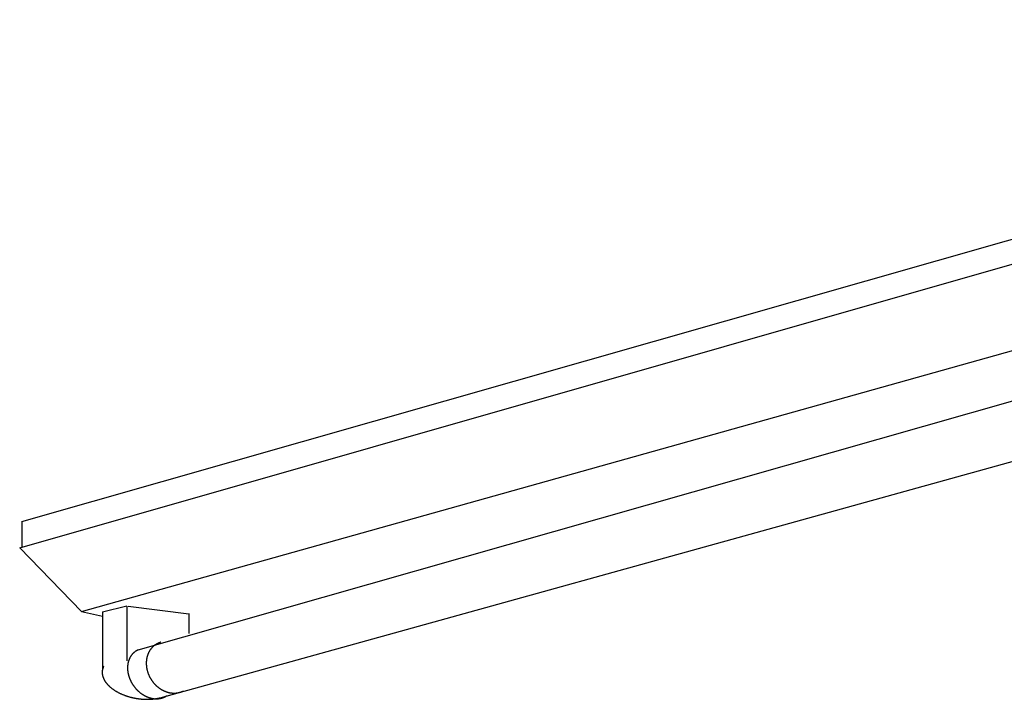
# Model space of a CAD drawing. Extents: x -6 to 192, y 13 to 228.
# Drawn here: x -6 to 71, y 175 to 228 of the extents above; entities that cross this region are included whole.
import ezdxf

# ---------------------------------------------------------------- set-up
doc = ezdxf.new("R2010")
doc.units = 0
doc.layers.add('1', color=7, linetype='CONTINUOUS')
doc.layers.add('実線', color=7, linetype='CONTINUOUS')

# ---------------------------------------------------------------- blocks, each defined once
blk = doc.blocks.new('BLOCK_15')
at = {"layer": '1', "color": 7}
blk.add_lwpolyline([(-5.997, 186.62), (132.575, 226.206)], dxfattribs=at)
blk = doc.blocks.new('BLOCK_16')
at = {"layer": '1', "color": 7}
blk.add_lwpolyline([(-5.823, 188.701), (132.575, 228.125)], dxfattribs=at)
blk = doc.blocks.new('BLOCK_17')
at = {"layer": '1', "color": 7}
blk.add_lwpolyline([(-5.997, 186.62), (-1.142, 181.625)], dxfattribs=at)
blk = doc.blocks.new('BLOCK_18')
at = {"layer": '1', "color": 7}
blk.add_lwpolyline([(-5.823, 188.701), (-5.823, 186.697)], dxfattribs=at)

msp = doc.modelspace()

# ---------------------------------------------------------------- linework, layer by layer
at = {"layer": '実線', "color": 7}
for points in [[(-1.141533, 181.625209), (136.420015, 220.155183)], [(3.327275, 178.602997), (134.261316, 215.867758)], [(5.041901, 174.833716), (136.573321, 211.301626)], [(0.506429, 181.593342), (2.435684, 182.059119)], [(2.435684, 182.027252), (2.435684, 177.748785)], [(2.524912, 182.038966), (7.315665, 181.445203)], [(-1.141533, 181.619525), (0.506429, 181.249694)], [(0.506429, 181.593342), (0.506429, 177.053909)], [(7.315665, 181.46639), (7.315665, 179.888191)]]:
    msp.add_lwpolyline(points, dxfattribs=at)
for points in [[(5.09392, 179.202, 0), (5.06696, 179.194, 0), (5.04028, 179.185, 0), (5.01388, 179.176, 0), (4.98776, 179.166, 0), (4.96193, 179.156, 0), (4.93638, 179.145, 0), (4.91112, 179.135, 0), (4.88615, 179.123, 0), (4.86147, 179.111, 0), (4.83708, 179.099, 0), (4.81299, 179.087, 0), (4.78919, 179.074, 0), (4.76569, 179.061, 0), (4.74249, 179.047, 0), (4.71959, 179.033, 0), (4.69699, 179.018, 0), (4.6747, 179.003, 0), (4.65271, 178.988, 0), (4.63103, 178.973, 0), (4.60966, 178.957, 0), (4.5886, 178.941, 0), (4.56785, 178.924, 0), (4.54742, 178.907, 0), (4.5273, 178.89, 0), (4.5075, 178.872, 0), (4.48802, 178.854, 0), (4.46886, 178.836, 0), (4.45002, 178.817, 0), (4.43151, 178.798, 0), (4.41332, 178.779, 0), (4.39546, 178.76, 0), (4.37794, 178.74, 0), (4.36074, 178.72, 0), (4.34387, 178.699, 0), (4.32734, 178.678, 0), (4.31115, 178.657, 0), (4.29529, 178.636, 0), (4.27977, 178.614, 0), (4.2646, 178.593, 0), (4.24976, 178.57, 0), (4.23527, 178.548, 0), (4.22113, 178.525, 0), (4.20734, 178.502, 0), (4.19389, 178.479, 0), (4.1808, 178.456, 0), (4.16805, 178.432, 0), (4.15567, 178.408, 0), (4.14364, 178.384, 0), (4.13197, 178.36, 0), (4.12065, 178.335, 0), (4.1097, 178.31, 0), (4.09911, 178.285, 0), (4.08889, 178.26, 0), (4.07903, 178.234, 0), (4.06954, 178.208, 0), (4.06042, 178.183, 0), (4.05167, 178.156, 0), (4.0433, 178.13, 0), (4.0353, 178.104, 0), (4.02768, 178.077, 0), (4.02043, 178.05, 0), (4.01356, 178.023, 0), (4.00708, 177.996, 0), (4.00098, 177.968, 0), (3.99526, 177.941, 0), (3.98993, 177.913, 0), (3.98499, 177.885, 0), (3.98044, 177.857, 0), (3.97628, 177.829, 0), (3.97251, 177.801, 0), (3.96914, 177.772, 0), (3.96616, 177.744, 0), (3.96358, 177.715, 0), (3.96141, 177.686, 0), (3.95963, 177.657, 0), (3.95826, 177.628, 0), (3.95729, 177.599, 0), (3.95673, 177.57, 0), (3.95658, 177.54, 0), (3.95684, 177.511, 0), (3.9575, 177.481, 0), (3.95859, 177.451, 0), (3.96008, 177.422, 0), (3.962, 177.392, 0), (3.96433, 177.362, 0), (3.96709, 177.332, 0), (3.97026, 177.302, 0), (3.97386, 177.272, 0), (3.97788, 177.241, 0), (3.98233, 177.211, 0), (3.98721, 177.181, 0), (3.99252, 177.15, 0), (3.99826, 177.12, 0), (4.00443, 177.089, 0), (4.01104, 177.059, 0), (4.01809, 177.028, 0), (4.02558, 176.998, 0), (4.0335, 176.967, 0), (4.04187, 176.936, 0), (4.05068, 176.906, 0), (4.05994, 176.875, 0), (4.06964, 176.844, 0), (4.07979, 176.814, 0), (4.09039, 176.783, 0), (4.10145, 176.752, 0), (4.11295, 176.722, 0), (4.12489, 176.691, 0), (4.13719, 176.661, 0), (4.14986, 176.631, 0), (4.16288, 176.601, 0), (4.17626, 176.571, 0), (4.18999, 176.542, 0), (4.20407, 176.513, 0), (4.21849, 176.484, 0), (4.23325, 176.455, 0), (4.24834, 176.427, 0), (4.26376, 176.399, 0), (4.2795, 176.371, 0), (4.29557, 176.343, 0), (4.31195, 176.316, 0), (4.32865, 176.289, 0), (4.34565, 176.262, 0), (4.36296, 176.236, 0), (4.38056, 176.209, 0), (4.39846, 176.183, 0), (4.41665, 176.158, 0), (4.43513, 176.132, 0), (4.45389, 176.107, 0), (4.47293, 176.082, 0), (4.49224, 176.058, 0), (4.51182, 176.034, 0), (4.53167, 176.01, 0), (4.55178, 175.986, 0), (4.57214, 175.963, 0), (4.59276, 175.939, 0), (4.61362, 175.917, 0), (4.63473, 175.894, 0), (4.65607, 175.872, 0), (4.67766, 175.85, 0), (4.69947, 175.829, 0), (4.72151, 175.808, 0), (4.74377, 175.787, 0), (4.76625, 175.766, 0), (4.78894, 175.746, 0), (4.81184, 175.726, 0), (4.83495, 175.706, 0), (4.85826, 175.687, 0), (4.88176, 175.668, 0), (4.90546, 175.65, 0), (4.92934, 175.632, 0), (4.95341, 175.614, 0), (4.97766, 175.596, 0), (5.00208, 175.579, 0), (5.02668, 175.562, 0), (5.05144, 175.546, 0), (5.07636, 175.529, 0), (5.10144, 175.514, 0), (5.12667, 175.498, 0), (5.15206, 175.483, 0), (5.17759, 175.468, 0), (5.20326, 175.454, 0), (5.22906, 175.44, 0), (5.255, 175.426, 0), (5.28107, 175.413, 0), (5.30726, 175.4, 0), (5.33357, 175.388, 0), (5.35999, 175.376, 0), (5.38653, 175.364, 0), (5.41317, 175.353, 0), (5.43991, 175.342, 0), (5.46675, 175.331, 0), (5.49369, 175.321, 0), (5.52071, 175.311, 0), (5.54782, 175.302, 0), (5.57502, 175.293, 0), (5.60228, 175.285, 0), (5.62962, 175.276, 0), (5.65703, 175.269, 0), (5.6845, 175.261, 0), (5.71203, 175.254, 0), (5.73962, 175.248, 0), (5.76726, 175.242, 0), (5.79494, 175.236, 0), (5.82267, 175.231, 0), (5.85043, 175.226, 0), (5.87823, 175.222, 0), (5.90605, 175.218, 0), (5.93391, 175.214, 0), (5.96178, 175.211, 0), (5.98967, 175.209, 0), (6.01757, 175.206, 0), (6.04548, 175.205, 0), (6.07339, 175.203, 0), (6.10131, 175.202, 0), (6.12921, 175.202, 0), (6.15711, 175.202, 0), (6.185, 175.203, 0), (6.21287, 175.204, 0), (6.24071, 175.205, 0), (6.26853, 175.207, 0), (6.29632, 175.209, 0), (6.32408, 175.212, 0), (6.35179, 175.215, 0), (6.37946, 175.219, 0), (6.40709, 175.223, 0), (6.43466, 175.228, 0), (6.46217, 175.233, 0), (6.48963, 175.239, 0), (6.51702, 175.245, 0), (6.54434, 175.252, 0), (6.57159, 175.259, 0), (6.59876, 175.266, 0), (6.61763, 175.272, 0), (6.62002, 175.273, 0), (6.62241, 175.273, 0), (6.6248, 175.274, 0), (6.62719, 175.275, 0), (6.62958, 175.276, 0), (6.63197, 175.276, 0), (6.63435, 175.277, 0), (6.63673, 175.278, 0), (6.63911, 175.279, 0), (6.64149, 175.279, 0), (6.64387, 175.28, 0), (6.64624, 175.281, 0), (6.64862, 175.282, 0), (6.65099, 175.283, 0), (6.65336, 175.283, 0), (6.65573, 175.284, 0), (6.65809, 175.285, 0), (6.66046, 175.286, 0), (6.66282, 175.287, 0), (6.66518, 175.287, 0), (6.66754, 175.288, 0), (6.6699, 175.289, 0), (6.67226, 175.29, 0), (6.67461, 175.291, 0), (6.67696, 175.291, 0), (6.67931, 175.292, 0), (6.68166, 175.293, 0), (6.68401, 175.294, 0), (6.68636, 175.295, 0), (6.6887, 175.296, 0), (6.69104, 175.296, 0), (6.69338, 175.297, 0), (6.69572, 175.298, 0), (6.69806, 175.299, 0), (6.70039, 175.3, 0), (6.70273, 175.301, 0), (6.70506, 175.302, 0), (6.70739, 175.303, 0), (6.70971, 175.303, 0), (6.71204, 175.304, 0), (6.71436, 175.305, 0), (6.71669, 175.306, 0), (6.71901, 175.307, 0), (6.72133, 175.308, 0), (6.72364, 175.309, 0), (6.72596, 175.31, 0), (6.72827, 175.31, 0), (6.73058, 175.311, 0), (6.73289, 175.312, 0), (6.7352, 175.313, 0), (6.73751, 175.314, 0), (6.73981, 175.315, 0), (6.74212, 175.316, 0), (6.74442, 175.317, 0), (6.74672, 175.318, 0), (6.74902, 175.319, 0), (6.75131, 175.32, 0), (6.75361, 175.321, 0), (6.7559, 175.322, 0), (6.75819, 175.322, 0), (6.76048, 175.323, 0), (6.76276, 175.324, 0), (6.76505, 175.325, 0), (6.76733, 175.326, 0), (6.76961, 175.327, 0), (6.77189, 175.328, 0), (6.77417, 175.329, 0), (6.77645, 175.33, 0), (6.77872, 175.331, 0), (6.78099, 175.332, 0), (6.78326, 175.333, 0), (6.78553, 175.334, 0), (6.7878, 175.335, 0), (6.79007, 175.336, 0), (6.79233, 175.337, 0), (6.79459, 175.338, 0), (6.79685, 175.339, 0), (6.79911, 175.34, 0), (6.80137, 175.341, 0), (6.80362, 175.342, 0), (6.80587, 175.343, 0), (6.80812, 175.344, 0), (6.81037, 175.345, 0), (6.81262, 175.346, 0), (6.81487, 175.347, 0), (6.81711, 175.348, 0), (6.81935, 175.349, 0), (6.82159, 175.35, 0), (6.82383, 175.351, 0), (6.82607, 175.352, 0), (6.8283, 175.353, 0), (6.83053, 175.354, 0), (6.83276, 175.355, 0), (6.83499, 175.356, 0), (6.83722, 175.357, 0), (6.83945, 175.358, 0), (6.84167, 175.359, 0), (6.84389, 175.361, 0), (6.84611, 175.362, 0), (6.84833, 175.363, 0), (6.85055, 175.364, 0), (6.85276, 175.365, 0), (6.85497, 175.366, 0), (6.85718, 175.367, 0), (6.85939, 175.368, 0), (6.8616, 175.369, 0)], [(3.32728, 178.603, 0), (3.30322, 178.592, 0), (3.2795, 178.581, 0), (3.2561, 178.569, 0), (3.23303, 178.557, 0), (3.21028, 178.545, 0), (3.18787, 178.532, 0), (3.1658, 178.519, 0), (3.14405, 178.506, 0), (3.12264, 178.492, 0), (3.10156, 178.477, 0), (3.08081, 178.463, 0), (3.06041, 178.448, 0), (3.04034, 178.432, 0), (3.02061, 178.417, 0), (3.00121, 178.401, 0), (2.98216, 178.384, 0), (2.96345, 178.368, 0), (2.94508, 178.351, 0), (2.92705, 178.333, 0), (2.90936, 178.316, 0), (2.89202, 178.298, 0), (2.87503, 178.279, 0), (2.85838, 178.261, 0), (2.84208, 178.242, 0), (2.82613, 178.223, 0), (2.81053, 178.203, 0), (2.79528, 178.183, 0), (2.78037, 178.163, 0), (2.76583, 178.143, 0), (2.75163, 178.122, 0), (2.73779, 178.101, 0), (2.7243, 178.08, 0), (2.71117, 178.058, 0), (2.69839, 178.037, 0), (2.68598, 178.015, 0), (2.67392, 177.993, 0), (2.66222, 177.97, 0), (2.65088, 177.947, 0), (2.6399, 177.924, 0), (2.62929, 177.901, 0), (2.61904, 177.878, 0), (2.60915, 177.854, 0), (2.59963, 177.83, 0), (2.59047, 177.806, 0), (2.58169, 177.782, 0), (2.57327, 177.757, 0), (2.56521, 177.732, 0), (2.55753, 177.707, 0), (2.55022, 177.682, 0), (2.54328, 177.657, 0), (2.53672, 177.632, 0), (2.53052, 177.606, 0), (2.5247, 177.58, 0), (2.51926, 177.554, 0), (2.51419, 177.528, 0), (2.50951, 177.501, 0), (2.50519, 177.475, 0), (2.50126, 177.448, 0), (2.49771, 177.421, 0), (2.49454, 177.394, 0), (2.49175, 177.367, 0), (2.48935, 177.34, 0), (2.48733, 177.312, 0), (2.48569, 177.285, 0), (2.48444, 177.257, 0), (2.48358, 177.229, 0), (2.4831, 177.201, 0), (2.48301, 177.173, 0), (2.48331, 177.145, 0), (2.48401, 177.117, 0), (2.48509, 177.089, 0), (2.48656, 177.06, 0), (2.48843, 177.032, 0), (2.4907, 177.003, 0), (2.49336, 176.974, 0), (2.49641, 176.946, 0), (2.49986, 176.917, 0), (2.50371, 176.888, 0), (2.50796, 176.859, 0), (2.51261, 176.83, 0), (2.51766, 176.801, 0), (2.52311, 176.772, 0), (2.52896, 176.742, 0), (2.53522, 176.713, 0), (2.54188, 176.684, 0), (2.54895, 176.655, 0), (2.55642, 176.625, 0), (2.5643, 176.596, 0), (2.57259, 176.567, 0), (2.58129, 176.537, 0), (2.5904, 176.508, 0), (2.59992, 176.478, 0), (2.60985, 176.449, 0), (2.62019, 176.419, 0), (2.63095, 176.39, 0), (2.64212, 176.361, 0), (2.65371, 176.331, 0), (2.66572, 176.302, 0), (2.67814, 176.272, 0), (2.69098, 176.243, 0), (2.70424, 176.214, 0), (2.71792, 176.184, 0), (2.73202, 176.155, 0), (2.74655, 176.126, 0), (2.7615, 176.097, 0), (2.77687, 176.068, 0), (2.79264, 176.039, 0), (2.80873, 176.01, 0), (2.82513, 175.982, 0), (2.84182, 175.953, 0), (2.85882, 175.926, 0), (2.8761, 175.898, 0), (2.89368, 175.871, 0), (2.91153, 175.843, 0), (2.92967, 175.817, 0), (2.94809, 175.79, 0), (2.96677, 175.764, 0), (2.98572, 175.738, 0), (3.00493, 175.712, 0), (3.0244, 175.687, 0), (3.04413, 175.662, 0), (3.0641, 175.637, 0), (3.08432, 175.613, 0), (3.10477, 175.588, 0), (3.12547, 175.565, 0), (3.14639, 175.541, 0), (3.16754, 175.518, 0), (3.18892, 175.495, 0), (3.21051, 175.472, 0), (3.23231, 175.45, 0), (3.25433, 175.428, 0), (3.27655, 175.406, 0), (3.29897, 175.385, 0), (3.32158, 175.363, 0), (3.34439, 175.343, 0), (3.36739, 175.322, 0), (3.39057, 175.302, 0), (3.41392, 175.282, 0), (3.43745, 175.263, 0), (3.46115, 175.244, 0), (3.48502, 175.225, 0), (3.50905, 175.207, 0), (3.53323, 175.188, 0), (3.55757, 175.171, 0), (3.58206, 175.153, 0), (3.60668, 175.136, 0), (3.63145, 175.119, 0), (3.65635, 175.103, 0), (3.68139, 175.087, 0), (3.70654, 175.071, 0), (3.73182, 175.056, 0), (3.75722, 175.041, 0), (3.78273, 175.026, 0), (3.80835, 175.012, 0), (3.83407, 174.998, 0), (3.85989, 174.985, 0), (3.88581, 174.971, 0), (3.91182, 174.959, 0), (3.93791, 174.946, 0), (3.96409, 174.934, 0), (3.99034, 174.922, 0), (4.01667, 174.911, 0), (4.04306, 174.9, 0), (4.06952, 174.89, 0), (4.09604, 174.879, 0), (4.12262, 174.87, 0), (4.14925, 174.86, 0), (4.17592, 174.851, 0), (4.20264, 174.843, 0), (4.2294, 174.834, 0), (4.25618, 174.826, 0), (4.283, 174.819, 0), (4.30985, 174.812, 0), (4.33671, 174.805, 0), (4.36359, 174.799, 0), (4.39048, 174.793, 0), (4.41738, 174.788, 0), (4.44428, 174.783, 0), (4.47118, 174.778, 0), (4.49808, 174.774, 0), (4.52496, 174.77, 0), (4.55183, 174.767, 0), (4.57869, 174.764, 0), (4.60551, 174.761, 0), (4.63231, 174.759, 0), (4.65908, 174.757, 0), (4.68581, 174.756, 0), (4.71251, 174.755, 0), (4.73915, 174.755, 0), (4.76575, 174.755, 0), (4.79229, 174.755, 0), (4.81877, 174.756, 0), (4.84519, 174.758, 0), (4.87155, 174.759, 0), (4.89783, 174.762, 0), (4.92403, 174.764, 0), (4.95016, 174.767, 0), (4.9762, 174.771, 0), (5.00215, 174.775, 0), (5.02801, 174.779, 0), (5.05377, 174.784, 0), (5.07943, 174.79, 0), (5.10498, 174.795, 0), (5.13042, 174.802, 0), (5.15574, 174.808, 0), (5.18095, 174.816, 0), (5.20603, 174.823, 0), (5.23098, 174.831, 0), (5.2558, 174.84, 0), (5.28048, 174.849, 0), (5.30501, 174.859, 0), (5.32941, 174.869, 0), (5.34629, 174.876, 0), (5.3484, 174.877, 0), (5.35051, 174.878, 0), (5.35262, 174.879, 0), (5.35473, 174.88, 0), (5.35684, 174.881, 0), (5.35894, 174.882, 0), (5.36105, 174.883, 0), (5.36315, 174.884, 0), (5.36525, 174.885, 0), (5.36735, 174.886, 0), (5.36944, 174.886, 0), (5.37154, 174.887, 0), (5.37363, 174.888, 0), (5.37572, 174.889, 0), (5.37782, 174.89, 0), (5.3799, 174.891, 0), (5.38199, 174.892, 0), (5.38408, 174.893, 0), (5.38616, 174.894, 0), (5.38824, 174.895, 0), (5.39032, 174.896, 0), (5.3924, 174.897, 0), (5.39448, 174.899, 0), (5.39656, 174.9, 0), (5.39863, 174.901, 0), (5.4007, 174.902, 0), (5.40277, 174.903, 0), (5.40484, 174.904, 0), (5.40691, 174.905, 0), (5.40897, 174.906, 0), (5.41104, 174.907, 0), (5.4131, 174.908, 0), (5.41516, 174.909, 0), (5.41722, 174.91, 0), (5.41927, 174.911, 0), (5.42133, 174.912, 0), (5.42338, 174.913, 0), (5.42543, 174.914, 0), (5.42748, 174.915, 0), (5.42953, 174.916, 0), (5.43158, 174.917, 0), (5.43362, 174.919, 0), (5.43567, 174.92, 0), (5.43771, 174.921, 0), (5.43975, 174.922, 0), (5.44178, 174.923, 0), (5.44382, 174.924, 0), (5.44585, 174.925, 0), (5.44788, 174.926, 0), (5.44991, 174.927, 0), (5.45194, 174.928, 0), (5.45397, 174.93, 0), (5.45599, 174.931, 0), (5.45802, 174.932, 0), (5.46004, 174.933, 0), (5.46206, 174.934, 0), (5.46407, 174.935, 0), (5.46609, 174.936, 0), (5.4681, 174.937, 0), (5.47012, 174.939, 0), (5.47213, 174.94, 0), (5.47413, 174.941, 0), (5.47614, 174.942, 0), (5.47814, 174.943, 0), (5.48015, 174.944, 0), (5.48215, 174.945, 0), (5.48415, 174.947, 0), (5.48614, 174.948, 0), (5.48814, 174.949, 0), (5.49013, 174.95, 0), (5.49212, 174.951, 0), (5.49411, 174.952, 0), (5.4961, 174.954, 0), (5.49808, 174.955, 0), (5.50007, 174.956, 0), (5.50205, 174.957, 0), (5.50403, 174.958, 0), (5.506, 174.96, 0), (5.50798, 174.961, 0), (5.50995, 174.962, 0), (5.51193, 174.963, 0), (5.5139, 174.964, 0), (5.51586, 174.966, 0), (5.51783, 174.967, 0), (5.51979, 174.968, 0), (5.52175, 174.969, 0), (5.52371, 174.97, 0), (5.52567, 174.972, 0), (5.52763, 174.973, 0), (5.52958, 174.974, 0), (5.53153, 174.975, 0), (5.53348, 174.977, 0), (5.53543, 174.978, 0), (5.53737, 174.979, 0), (5.53932, 174.98, 0), (5.54126, 174.982, 0), (5.5432, 174.983, 0), (5.54514, 174.984, 0), (5.54707, 174.985, 0), (5.549, 174.987, 0), (5.55094, 174.988, 0), (5.55286, 174.989, 0), (5.55479, 174.99, 0), (5.55672, 174.992, 0), (5.55864, 174.993, 0), (5.56056, 174.994, 0)], [(0.61116, 177.319, 0), (0.599031, 177.295, 0), (0.587568, 177.27, 0), (0.576766, 177.246, 0), (0.566624, 177.221, 0), (0.557138, 177.197, 0), (0.548305, 177.172, 0), (0.540122, 177.148, 0), (0.532586, 177.123, 0), (0.525694, 177.098, 0), (0.519442, 177.073, 0), (0.513829, 177.048, 0), (0.508849, 177.023, 0), (0.504502, 176.998, 0), (0.500783, 176.973, 0), (0.497689, 176.948, 0), (0.495218, 176.923, 0), (0.493366, 176.898, 0), (0.49213, 176.873, 0), (0.491508, 176.848, 0), (0.491495, 176.822, 0), (0.49209, 176.797, 0), (0.493288, 176.772, 0), (0.495088, 176.746, 0), (0.497485, 176.721, 0), (0.500477, 176.696, 0), (0.504061, 176.671, 0), (0.508233, 176.645, 0), (0.512991, 176.62, 0), (0.518331, 176.595, 0), (0.524251, 176.57, 0), (0.530747, 176.544, 0), (0.537816, 176.519, 0), (0.545456, 176.494, 0), (0.553663, 176.469, 0), (0.562433, 176.444, 0), (0.571765, 176.419, 0), (0.581655, 176.394, 0), (0.592099, 176.369, 0), (0.603096, 176.344, 0), (0.614641, 176.319, 0), (0.626732, 176.294, 0), (0.639365, 176.269, 0), (0.652538, 176.244, 0), (0.666247, 176.22, 0), (0.68049, 176.195, 0), (0.695263, 176.171, 0), (0.710564, 176.146, 0), (0.726388, 176.122, 0), (0.742734, 176.098, 0), (0.759598, 176.073, 0), (0.776976, 176.049, 0), (0.794867, 176.025, 0), (0.813266, 176.001, 0), (0.832172, 175.978, 0), (0.85158, 175.954, 0), (0.871487, 175.93, 0), (0.891891, 175.907, 0), (0.912789, 175.883, 0), (0.934177, 175.86, 0), (0.956053, 175.837, 0), (0.978412, 175.814, 0), (1.00125, 175.791, 0), (1.02457, 175.768, 0), (1.04837, 175.746, 0), (1.07263, 175.723, 0), (1.09737, 175.701, 0), (1.12257, 175.679, 0), (1.14823, 175.657, 0), (1.17436, 175.635, 0), (1.20094, 175.613, 0), (1.22797, 175.592, 0), (1.25546, 175.57, 0), (1.28339, 175.549, 0), (1.31177, 175.528, 0), (1.34058, 175.507, 0), (1.36984, 175.487, 0), (1.39953, 175.466, 0), (1.42965, 175.446, 0), (1.46021, 175.426, 0), (1.49119, 175.406, 0), (1.52259, 175.386, 0), (1.55441, 175.367, 0), (1.58665, 175.347, 0), (1.6193, 175.328, 0), (1.65236, 175.309, 0), (1.68583, 175.291, 0), (1.71971, 175.272, 0), (1.75398, 175.254, 0), (1.78866, 175.236, 0), (1.82373, 175.218, 0), (1.85919, 175.201, 0), (1.89504, 175.183, 0), (1.93128, 175.166, 0), (1.9679, 175.149, 0), (2.0049, 175.133, 0), (2.04228, 175.116, 0), (2.08003, 175.1, 0), (2.11815, 175.085, 0), (2.15664, 175.069, 0), (2.1955, 175.054, 0), (2.23471, 175.039, 0), (2.27429, 175.024, 0), (2.31422, 175.01, 0), (2.3545, 174.995, 0), (2.39513, 174.982, 0), (2.43611, 174.968, 0), (2.47743, 174.955, 0), (2.51909, 174.942, 0), (2.56109, 174.929, 0), (2.60342, 174.917, 0), (2.64608, 174.904, 0), (2.67829, 174.896, 0), (2.69982, 174.89, 0), (2.72138, 174.884, 0), (2.74296, 174.878, 0), (2.76457, 174.873, 0), (2.7862, 174.868, 0), (2.80786, 174.862, 0), (2.82954, 174.857, 0), (2.85124, 174.852, 0), (2.87296, 174.847, 0), (2.89471, 174.842, 0), (2.91647, 174.837, 0), (2.93825, 174.832, 0), (2.96005, 174.828, 0), (2.98187, 174.823, 0), (3.00371, 174.819, 0), (3.02555, 174.814, 0), (3.04742, 174.81, 0), (3.06929, 174.806, 0), (3.09118, 174.802, 0), (3.11308, 174.798, 0), (3.135, 174.794, 0), (3.15692, 174.79, 0), (3.17885, 174.786, 0), (3.20079, 174.783, 0), (3.22273, 174.779, 0), (3.24469, 174.776, 0), (3.26664, 174.772, 0), (3.28861, 174.769, 0), (3.31058, 174.766, 0), (3.33255, 174.763, 0), (3.35452, 174.76, 0), (3.37649, 174.757, 0), (3.39847, 174.754, 0), (3.42044, 174.752, 0), (3.44241, 174.749, 0), (3.46438, 174.747, 0), (3.48635, 174.744, 0), (3.50831, 174.742, 0), (3.53027, 174.74, 0), (3.55222, 174.738, 0), (3.57417, 174.736, 0), (3.5961, 174.734, 0), (3.61803, 174.732, 0), (3.63995, 174.73, 0), (3.66187, 174.729, 0), (3.68376, 174.727, 0), (3.70565, 174.726, 0), (3.72753, 174.724, 0), (3.74939, 174.723, 0), (3.77124, 174.722, 0), (3.79307, 174.721, 0), (3.81488, 174.72, 0), (3.83668, 174.719, 0), (3.85846, 174.718, 0), (3.88022, 174.718, 0), (3.90197, 174.717, 0), (3.92369, 174.717, 0), (3.94539, 174.716, 0), (3.96706, 174.716, 0), (3.98872, 174.716, 0), (4.01035, 174.716, 0), (4.03195, 174.716, 0), (4.05353, 174.716, 0), (4.07509, 174.716, 0), (4.09661, 174.716, 0), (4.11811, 174.717, 0), (4.13958, 174.717, 0), (4.16102, 174.718, 0), (4.18242, 174.718, 0), (4.2038, 174.719, 0), (4.22514, 174.72, 0), (4.24645, 174.721, 0), (4.26772, 174.722, 0), (4.28896, 174.723, 0), (4.31016, 174.724, 0), (4.33132, 174.726, 0), (4.35245, 174.727, 0), (4.37354, 174.729, 0), (4.39459, 174.73, 0), (4.41559, 174.732, 0), (4.43656, 174.734, 0), (4.45748, 174.736, 0), (4.47836, 174.738, 0), (4.4992, 174.74, 0), (4.51999, 174.742, 0), (4.54074, 174.745, 0), (4.56144, 174.747, 0), (4.58209, 174.75, 0), (4.60269, 174.752, 0), (4.62324, 174.755, 0), (4.64374, 174.758, 0), (4.6642, 174.76, 0), (4.6846, 174.763, 0), (4.70494, 174.767, 0), (4.72523, 174.77, 0), (4.74547, 174.773, 0), (4.76566, 174.776, 0), (4.78578, 174.78, 0), (4.80585, 174.783, 0), (4.82586, 174.787, 0), (4.84581, 174.791, 0), (4.86571, 174.795, 0), (4.88554, 174.799, 0), (4.90531, 174.803, 0), (4.92502, 174.807, 0), (4.94466, 174.811, 0), (4.96424, 174.815, 0), (4.98376, 174.82, 0), (5.0032, 174.824, 0), (5.02259, 174.829, 0), (5.0419, 174.834, 0)]]:
    msp.add_polyline3d(points, dxfattribs=at)

# ---------------------------------------------------------------- block references
at = {"layer": '1'}
for name in ['BLOCK_16', 'BLOCK_15', 'BLOCK_18', 'BLOCK_17']:
    msp.add_blockref(name, (0, 0), dxfattribs=at)

doc.saveas('drawing.dxf')
